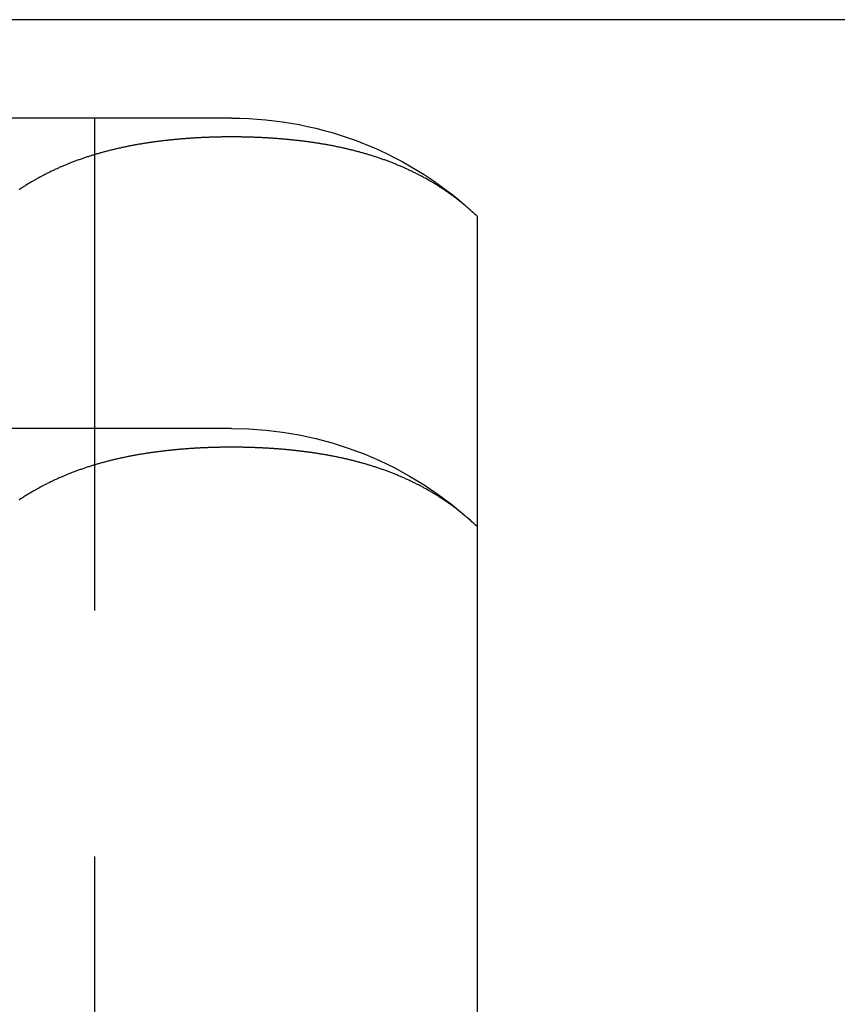
# Model space of a CAD drawing. Extents: x -135 to 657, y -489 to 120.
# Drawn here: x 88 to 96, y 19 to 29 of the extents above; entities that cross this region are included whole.
import ezdxf

# ---------------------------------------------------------------- set-up
doc = ezdxf.new("R2010")
doc.units = 0
doc.header["$LTSCALE"] = 20
doc.linetypes.add('AUSGEZOGEN', pattern=[0])
doc.linetypes.add('VERDECKT', pattern=[0.375, 0.25, -0.125])
doc.layers.get('0').update_dxf_attribs({"linetype": 'AUSGEZOGEN'})
doc.layers.add('STEMPEL', color=3, linetype='AUSGEZOGEN')

# ---------------------------------------------------------------- blocks, each defined once
blk = doc.blocks.new('A$C2EA573AE')
at = {"color": 3, "linetype": 'AUSGEZOGEN', "extrusion": (0, 1, -2e-16)}
for p, q in [((130, 28.9514), (-130, 28.9514)), ((89.66619, 27.9514), (74.66619, 27.9514)), ((92.16619, 18.1514), (92.16619, 26.9514))]:
    blk.add_line(p, q, dxfattribs=at)
at = {"color": 1, "linetype": 'VERDECKT', "extrusion": (0, 1, -2e-16)}
for p, q in [((88.27241, 27.9514), (88.27241, 17.1514)), ((89.66619, 24.8), (74.66619, 24.8))]:
    blk.add_line(p, q, dxfattribs=at)
at = {"color": 3}
blk.add_polyline3d([(92.1662, 26.9514, 0), (92.1585, 26.9587, 0), (92.1508, 26.9659, 0), (92.1432, 26.9731, 0), (92.1355, 26.9801, 0), (92.1279, 26.9872, 0), (92.1202, 26.9942, 0), (92.1125, 27.0011, 0), (92.1048, 27.008, 0), (92.0971, 27.0149, 0), (92.0893, 27.0217, 0), (92.0816, 27.0285, 0), (92.0738, 27.0352, 0), (92.066, 27.0419, 0), (92.0582, 27.0485, 0), (92.0504, 27.0552, 0), (92.0426, 27.0617, 0), (92.0347, 27.0683, 0), (92.0269, 27.0748, 0), (92.019, 27.0812, 0), (92.0111, 27.0876, 0), (92.0032, 27.094, 0), (91.9952, 27.1004, 0), (91.9873, 27.1066, 0), (91.9793, 27.1129, 0), (91.9714, 27.1191, 0), (91.9634, 27.1253, 0), (91.9554, 27.1314, 0), (91.9474, 27.1375, 0), (91.9393, 27.1436, 0), (91.9313, 27.1496, 0), (91.9232, 27.1556, 0), (91.9151, 27.1616, 0), (91.907, 27.1675, 0), (91.8989, 27.1733, 0), (91.8908, 27.1792, 0), (91.8827, 27.185, 0), (91.8745, 27.1907, 0), (91.8664, 27.1964, 0), (91.8582, 27.2021, 0), (91.85, 27.2078, 0), (91.8418, 27.2134, 0), (91.8336, 27.2189, 0), (91.8254, 27.2245, 0), (91.8171, 27.23, 0), (91.8089, 27.2354, 0), (91.8006, 27.2408, 0), (91.7923, 27.2462, 0), (91.784, 27.2516, 0), (91.7757, 27.2569, 0), (91.7674, 27.2622, 0), (91.7591, 27.2674, 0), (91.7507, 27.2726, 0), (91.7424, 27.2778, 0), (91.734, 27.2829, 0), (91.7256, 27.288, 0), (91.7172, 27.293, 0), (91.7088, 27.2981, 0), (91.7004, 27.3031, 0), (91.692, 27.308, 0), (91.6835, 27.3129, 0), (91.6751, 27.3178, 0), (91.6666, 27.3227, 0), (91.6581, 27.3275, 0), (91.6497, 27.3323, 0), (91.6412, 27.337, 0), (91.6327, 27.3417, 0), (91.6241, 27.3464, 0), (91.6156, 27.351, 0), (91.6071, 27.3556, 0), (91.5985, 27.3602, 0), (91.59, 27.3648, 0), (91.5814, 27.3693, 0), (91.5728, 27.3737, 0), (91.5642, 27.3782, 0), (91.5556, 27.3826, 0), (91.547, 27.387, 0), (91.5384, 27.3913, 0), (91.5298, 27.3956, 0), (91.5211, 27.3999, 0), (91.5125, 27.4041, 0), (91.5038, 27.4083, 0), (91.4951, 27.4125, 0), (91.4865, 27.4166, 0), (91.4778, 27.4208, 0), (91.4691, 27.4248, 0), (91.4604, 27.4289, 0), (91.4517, 27.4329, 0), (91.4429, 27.4369, 0), (91.4342, 27.4408, 0), (91.4255, 27.4448, 0), (91.4167, 27.4487, 0), (91.408, 27.4525, 0), (91.3992, 27.4563, 0), (91.3904, 27.4601, 0), (91.3817, 27.4639, 0), (91.3729, 27.4676, 0), (91.3641, 27.4713, 0), (91.3553, 27.475, 0), (91.3465, 27.4787, 0), (91.3376, 27.4823, 0), (91.3288, 27.4858, 0), (91.32, 27.4894, 0), (91.3111, 27.4929, 0), (91.3023, 27.4964, 0), (91.2934, 27.4999, 0), (91.2846, 27.5033, 0), (91.2757, 27.5067, 0), (91.2668, 27.5101, 0), (91.2579, 27.5134, 0), (91.2491, 27.5168, 0), (91.2402, 27.52, 0), (91.2313, 27.5233, 0), (91.2224, 27.5265, 0), (91.2134, 27.5297, 0), (91.2045, 27.5329, 0), (91.1956, 27.536, 0), (91.1867, 27.5392, 0), (91.1777, 27.5422, 0), (91.1688, 27.5453, 0), (91.1599, 27.5483, 0), (91.1509, 27.5513, 0), (91.1419, 27.5543, 0), (91.133, 27.5573, 0), (91.124, 27.5602, 0), (91.115, 27.5631, 0), (91.1061, 27.5659, 0), (91.0971, 27.5688, 0), (91.0881, 27.5716, 0), (91.0791, 27.5744, 0), (91.0701, 27.5771, 0), (91.0611, 27.5799, 0), (91.0521, 27.5826, 0), (91.0431, 27.5852, 0), (91.0341, 27.5879, 0), (91.0251, 27.5905, 0), (91.016, 27.5931, 0), (91.007, 27.5957, 0), (90.998, 27.5982, 0), (90.989, 27.6008, 0), (90.9799, 27.6033, 0), (90.9709, 27.6057, 0), (90.9619, 27.6082, 0), (90.9528, 27.6106, 0), (90.9438, 27.613, 0), (90.9347, 27.6154, 0), (90.9257, 27.6177, 0), (90.9166, 27.62, 0), (90.9075, 27.6223, 0), (90.8985, 27.6246, 0), (90.8894, 27.6269, 0), (90.8804, 27.6291, 0), (90.8713, 27.6313, 0), (90.8622, 27.6335, 0), (90.8532, 27.6356, 0), (90.8441, 27.6378, 0), (90.835, 27.6399, 0), (90.8259, 27.642, 0), (90.8169, 27.644, 0), (90.8078, 27.6461, 0), (90.7987, 27.6481, 0), (90.7896, 27.6501, 0), (90.7805, 27.6521, 0), (90.7715, 27.654, 0), (90.7624, 27.656, 0), (90.7533, 27.6579, 0), (90.7442, 27.6598, 0), (90.7351, 27.6616, 0), (90.726, 27.6635, 0), (90.7169, 27.6653, 0), (90.7079, 27.6671, 0), (90.6988, 27.6689, 0), (90.6897, 27.6706, 0), (90.6806, 27.6724, 0), (90.6715, 27.6741, 0), (90.6624, 27.6758, 0), (90.6533, 27.6775, 0), (90.6443, 27.6791, 0), (90.6352, 27.6808, 0), (90.6261, 27.6824, 0), (90.617, 27.684, 0), (90.6079, 27.6856, 0), (90.5988, 27.6871, 0), (90.5897, 27.6886, 0), (90.5807, 27.6902, 0), (90.5716, 27.6917, 0), (90.5625, 27.6931, 0), (90.5534, 27.6946, 0), (90.5444, 27.696, 0), (90.5353, 27.6975, 0), (90.5262, 27.6989, 0), (90.5171, 27.7002, 0), (90.5081, 27.7016, 0), (90.499, 27.703, 0), (90.49, 27.7043, 0), (90.4809, 27.7056, 0), (90.4718, 27.7069, 0), (90.4628, 27.7082, 0), (90.4537, 27.7094, 0), (90.4447, 27.7106, 0), (90.4356, 27.7119, 0), (90.4266, 27.7131, 0), (90.4175, 27.7142, 0), (90.4085, 27.7154, 0), (90.3995, 27.7166, 0), (90.3904, 27.7177, 0), (90.3814, 27.7188, 0), (90.3724, 27.7199, 0), (90.3634, 27.721, 0), (90.3543, 27.7221, 0), (90.3453, 27.7231, 0), (90.3363, 27.7241, 0), (90.3273, 27.7252, 0), (90.3183, 27.7261, 0), (90.3093, 27.7271, 0), (90.3003, 27.7281, 0), (90.2913, 27.7291, 0), (90.2823, 27.73, 0), (90.2733, 27.7309, 0), (90.2644, 27.7318, 0), (90.2554, 27.7327, 0), (90.2464, 27.7336, 0), (90.2375, 27.7344, 0), (90.2285, 27.7353, 0), (90.2196, 27.7361, 0), (90.2106, 27.7369, 0), (90.2017, 27.7377, 0), (90.1927, 27.7385, 0), (90.1838, 27.7393, 0), (90.1749, 27.74, 0), (90.166, 27.7408, 0), (90.1571, 27.7415, 0), (90.1481, 27.7422, 0), (90.1392, 27.7429, 0), (90.1303, 27.7436, 0), (90.1215, 27.7442, 0), (90.1126, 27.7449, 0), (90.1037, 27.7455, 0), (90.0948, 27.7461, 0), (90.086, 27.7468, 0), (90.0771, 27.7473, 0), (90.0683, 27.7479, 0), (90.0594, 27.7485, 0), (90.0506, 27.7491, 0), (90.0418, 27.7496, 0), (90.0329, 27.7501, 0), (90.0241, 27.7506, 0), (90.0153, 27.7511, 0), (90.0065, 27.7516, 0), (89.9977, 27.7521, 0), (89.989, 27.7525, 0), (89.9802, 27.753, 0), (89.9714, 27.7534, 0), (89.9627, 27.7538, 0), (89.9539, 27.7542, 0), (89.9452, 27.7546, 0), (89.9364, 27.755, 0), (89.9277, 27.7554, 0), (89.919, 27.7557, 0), (89.9103, 27.7561, 0), (89.9016, 27.7564, 0), (89.8929, 27.7567, 0), (89.8842, 27.757, 0), (89.8755, 27.7573, 0), (89.8669, 27.7576, 0), (89.8582, 27.7579, 0), (89.8496, 27.7581, 0), (89.8409, 27.7583, 0), (89.8323, 27.7586, 0), (89.8237, 27.7588, 0), (89.8151, 27.759, 0), (89.8065, 27.7592, 0), (89.7979, 27.7594, 0), (89.7893, 27.7595, 0), (89.7808, 27.7597, 0), (89.7722, 27.7598, 0), (89.7637, 27.76, 0), (89.7551, 27.7601, 0), (89.7466, 27.7602, 0), (89.7381, 27.7603, 0), (89.7296, 27.7604, 0), (89.7211, 27.7605, 0), (89.7126, 27.7605, 0), (89.7042, 27.7606, 0), (89.6957, 27.7606, 0), (89.6873, 27.7607, 0), (89.6788, 27.7607, 0), (89.6704, 27.7607, 0), (89.662, 27.7607, 0), (89.6536, 27.7607, 0), (89.6451, 27.7607, 0), (89.6367, 27.7606, 0), (89.6282, 27.7606, 0), (89.6197, 27.7605, 0), (89.6113, 27.7605, 0), (89.6028, 27.7604, 0), (89.5943, 27.7603, 0), (89.5858, 27.7602, 0), (89.5772, 27.7601, 0), (89.5687, 27.76, 0), (89.5602, 27.7598, 0), (89.5516, 27.7597, 0), (89.543, 27.7595, 0), (89.5345, 27.7594, 0), (89.5259, 27.7592, 0), (89.5173, 27.759, 0), (89.5087, 27.7588, 0), (89.5001, 27.7586, 0), (89.4914, 27.7583, 0), (89.4828, 27.7581, 0), (89.4741, 27.7579, 0), (89.4655, 27.7576, 0), (89.4568, 27.7573, 0), (89.4482, 27.757, 0), (89.4395, 27.7567, 0), (89.4308, 27.7564, 0), (89.4221, 27.7561, 0), (89.4134, 27.7557, 0), (89.4047, 27.7554, 0), (89.3959, 27.755, 0), (89.3872, 27.7546, 0), (89.3785, 27.7542, 0), (89.3697, 27.7538, 0), (89.361, 27.7534, 0), (89.3522, 27.753, 0), (89.3434, 27.7525, 0), (89.3346, 27.7521, 0), (89.3258, 27.7516, 0), (89.317, 27.7511, 0), (89.3082, 27.7506, 0), (89.2994, 27.7501, 0), (89.2906, 27.7496, 0), (89.2818, 27.7491, 0), (89.2729, 27.7485, 0), (89.2641, 27.7479, 0), (89.2553, 27.7473, 0), (89.2464, 27.7468, 0), (89.2375, 27.7461, 0), (89.2287, 27.7455, 0), (89.2198, 27.7449, 0), (89.2109, 27.7442, 0), (89.202, 27.7436, 0), (89.1931, 27.7429, 0), (89.1842, 27.7422, 0), (89.1753, 27.7415, 0), (89.1664, 27.7408, 0), (89.1575, 27.74, 0), (89.1486, 27.7393, 0), (89.1396, 27.7385, 0), (89.1307, 27.7377, 0), (89.1218, 27.7369, 0), (89.1128, 27.7361, 0), (89.1039, 27.7353, 0), (89.0949, 27.7344, 0), (89.0859, 27.7336, 0), (89.077, 27.7327, 0), (89.068, 27.7318, 0), (89.059, 27.7309, 0), (89.0501, 27.73, 0), (89.0411, 27.7291, 0), (89.0321, 27.7281, 0), (89.0231, 27.7271, 0), (89.0141, 27.7261, 0), (89.0051, 27.7252, 0), (88.9961, 27.7241, 0), (88.9871, 27.7231, 0), (88.978, 27.7221, 0), (88.969, 27.721, 0), (88.96, 27.7199, 0), (88.951, 27.7188, 0), (88.9419, 27.7177, 0), (88.9329, 27.7166, 0), (88.9239, 27.7154, 0), (88.9148, 27.7142, 0), (88.9058, 27.7131, 0), (88.8968, 27.7119, 0), (88.8877, 27.7106, 0), (88.8787, 27.7094, 0), (88.8696, 27.7082, 0), (88.8605, 27.7069, 0), (88.8515, 27.7056, 0), (88.8424, 27.7043, 0), (88.8334, 27.703, 0), (88.8243, 27.7016, 0), (88.8152, 27.7002, 0), (88.8062, 27.6989, 0), (88.7971, 27.6975, 0), (88.788, 27.696, 0), (88.7789, 27.6946, 0), (88.7699, 27.6931, 0), (88.7608, 27.6917, 0), (88.7517, 27.6902, 0), (88.7426, 27.6886, 0), (88.7335, 27.6871, 0), (88.7245, 27.6856, 0), (88.7154, 27.684, 0), (88.7063, 27.6824, 0), (88.6972, 27.6808, 0), (88.6881, 27.6791, 0), (88.679, 27.6775, 0), (88.67, 27.6758, 0), (88.6609, 27.6741, 0), (88.6518, 27.6724, 0), (88.6427, 27.6706, 0), (88.6336, 27.6689, 0), (88.6245, 27.6671, 0), (88.6154, 27.6653, 0), (88.6063, 27.6635, 0), (88.5973, 27.6616, 0), (88.5882, 27.6598, 0), (88.5791, 27.6579, 0), (88.57, 27.656, 0), (88.5609, 27.654, 0), (88.5518, 27.6521, 0), (88.5428, 27.6501, 0), (88.5337, 27.6481, 0), (88.5246, 27.6461, 0), (88.5155, 27.644, 0), (88.5064, 27.642, 0), (88.4974, 27.6399, 0), (88.4883, 27.6378, 0), (88.4792, 27.6356, 0), (88.4701, 27.6335, 0), (88.4611, 27.6313, 0), (88.452, 27.6291, 0), (88.4429, 27.6269, 0), (88.4339, 27.6246, 0), (88.4248, 27.6223, 0), (88.4158, 27.62, 0), (88.4067, 27.6177, 0), (88.3977, 27.6154, 0), (88.3886, 27.613, 0), (88.3796, 27.6106, 0), (88.3705, 27.6082, 0), (88.3615, 27.6057, 0), (88.3524, 27.6033, 0), (88.3434, 27.6008, 0), (88.3344, 27.5982, 0), (88.3254, 27.5957, 0), (88.3163, 27.5931, 0), (88.3073, 27.5905, 0), (88.2983, 27.5879, 0), (88.2893, 27.5852, 0), (88.2803, 27.5826, 0), (88.2713, 27.5799, 0), (88.2623, 27.5771, 0), (88.2533, 27.5744, 0), (88.2443, 27.5716, 0), (88.2353, 27.5688, 0), (88.2263, 27.5659, 0), (88.2173, 27.5631, 0), (88.2084, 27.5602, 0), (88.1994, 27.5573, 0), (88.1904, 27.5543, 0), (88.1815, 27.5513, 0), (88.1725, 27.5483, 0), (88.1636, 27.5453, 0), (88.1546, 27.5422, 0), (88.1457, 27.5392, 0), (88.1368, 27.536, 0), (88.1278, 27.5329, 0), (88.1189, 27.5297, 0), (88.11, 27.5265, 0), (88.1011, 27.5233, 0), (88.0922, 27.52, 0), (88.0833, 27.5168, 0), (88.0744, 27.5134, 0), (88.0655, 27.5101, 0), (88.0567, 27.5067, 0), (88.0478, 27.5033, 0), (88.0389, 27.4999, 0), (88.0301, 27.4964, 0), (88.0212, 27.4929, 0), (88.0124, 27.4894, 0), (88.0036, 27.4858, 0), (87.9947, 27.4823, 0), (87.9859, 27.4787, 0), (87.9771, 27.475, 0), (87.9683, 27.4713, 0), (87.9595, 27.4676, 0), (87.9507, 27.4639, 0), (87.9419, 27.4601, 0), (87.9332, 27.4563, 0), (87.9244, 27.4525, 0), (87.9157, 27.4487, 0), (87.9069, 27.4448, 0), (87.8982, 27.4408, 0), (87.8894, 27.4369, 0), (87.8807, 27.4329, 0), (87.872, 27.4289, 0), (87.8633, 27.4248, 0), (87.8546, 27.4208, 0), (87.8459, 27.4166, 0), (87.8372, 27.4125, 0), (87.8286, 27.4083, 0), (87.8199, 27.4041, 0), (87.8113, 27.3999, 0), (87.8026, 27.3956, 0), (87.794, 27.3913, 0), (87.7854, 27.387, 0), (87.7768, 27.3826, 0), (87.7682, 27.3782, 0), (87.7596, 27.3737, 0), (87.751, 27.3693, 0), (87.7424, 27.3648, 0), (87.7339, 27.3602, 0), (87.7253, 27.3556, 0), (87.7168, 27.351, 0), (87.7082, 27.3464, 0), (87.6997, 27.3417, 0), (87.6912, 27.337, 0), (87.6827, 27.3323, 0), (87.6742, 27.3275, 0), (87.6658, 27.3227, 0), (87.6573, 27.3178, 0), (87.6488, 27.3129, 0), (87.6404, 27.308, 0), (87.632, 27.3031, 0), (87.6236, 27.2981, 0), (87.6152, 27.293, 0), (87.6068, 27.288, 0), (87.5984, 27.2829, 0), (87.59, 27.2778, 0), (87.5817, 27.2726, 0), (87.5733, 27.2674, 0), (87.565, 27.2622, 0), (87.5567, 27.2569, 0), (87.5484, 27.2516, 0), (87.5401, 27.2462, 0), (87.5318, 27.2408, 0), (87.5235, 27.2354, 0), (87.5153, 27.23, 0), (87.507, 27.2245, 0)], dxfattribs=at)
at = {"color": 1}
blk.add_polyline3d([(92.1662, 23.8, 0), (92.1585, 23.8073, 0), (92.1508, 23.8145, 0), (92.1432, 23.8217, 0), (92.1355, 23.8287, 0), (92.1279, 23.8358, 0), (92.1202, 23.8428, 0), (92.1125, 23.8497, 0), (92.1048, 23.8566, 0), (92.0971, 23.8635, 0), (92.0893, 23.8703, 0), (92.0816, 23.8771, 0), (92.0738, 23.8838, 0), (92.066, 23.8905, 0), (92.0582, 23.8971, 0), (92.0504, 23.9038, 0), (92.0426, 23.9103, 0), (92.0347, 23.9169, 0), (92.0269, 23.9234, 0), (92.019, 23.9298, 0), (92.0111, 23.9362, 0), (92.0032, 23.9426, 0), (91.9952, 23.949, 0), (91.9873, 23.9552, 0), (91.9793, 23.9615, 0), (91.9714, 23.9677, 0), (91.9634, 23.9739, 0), (91.9554, 23.98, 0), (91.9474, 23.9861, 0), (91.9393, 23.9922, 0), (91.9313, 23.9982, 0), (91.9232, 24.0042, 0), (91.9151, 24.0102, 0), (91.907, 24.0161, 0), (91.8989, 24.0219, 0), (91.8908, 24.0278, 0), (91.8827, 24.0336, 0), (91.8745, 24.0393, 0), (91.8664, 24.045, 0), (91.8582, 24.0507, 0), (91.85, 24.0564, 0), (91.8418, 24.062, 0), (91.8336, 24.0675, 0), (91.8254, 24.0731, 0), (91.8171, 24.0786, 0), (91.8089, 24.084, 0), (91.8006, 24.0894, 0), (91.7923, 24.0948, 0), (91.784, 24.1002, 0), (91.7757, 24.1055, 0), (91.7674, 24.1108, 0), (91.7591, 24.116, 0), (91.7507, 24.1212, 0), (91.7424, 24.1264, 0), (91.734, 24.1315, 0), (91.7256, 24.1366, 0), (91.7172, 24.1416, 0), (91.7088, 24.1467, 0), (91.7004, 24.1517, 0), (91.692, 24.1566, 0), (91.6835, 24.1615, 0), (91.6751, 24.1664, 0), (91.6666, 24.1713, 0), (91.6581, 24.1761, 0), (91.6497, 24.1809, 0), (91.6412, 24.1856, 0), (91.6327, 24.1903, 0), (91.6241, 24.195, 0), (91.6156, 24.1996, 0), (91.6071, 24.2042, 0), (91.5985, 24.2088, 0), (91.59, 24.2134, 0), (91.5814, 24.2179, 0), (91.5728, 24.2223, 0), (91.5642, 24.2268, 0), (91.5556, 24.2312, 0), (91.547, 24.2356, 0), (91.5384, 24.2399, 0), (91.5298, 24.2442, 0), (91.5211, 24.2485, 0), (91.5125, 24.2527, 0), (91.5038, 24.2569, 0), (91.4951, 24.2611, 0), (91.4865, 24.2652, 0), (91.4778, 24.2694, 0), (91.4691, 24.2734, 0), (91.4604, 24.2775, 0), (91.4517, 24.2815, 0), (91.4429, 24.2855, 0), (91.4342, 24.2894, 0), (91.4255, 24.2934, 0), (91.4167, 24.2973, 0), (91.408, 24.3011, 0), (91.3992, 24.3049, 0), (91.3904, 24.3087, 0), (91.3817, 24.3125, 0), (91.3729, 24.3162, 0), (91.3641, 24.3199, 0), (91.3553, 24.3236, 0), (91.3465, 24.3273, 0), (91.3376, 24.3309, 0), (91.3288, 24.3344, 0), (91.32, 24.338, 0), (91.3111, 24.3415, 0), (91.3023, 24.345, 0), (91.2934, 24.3485, 0), (91.2846, 24.3519, 0), (91.2757, 24.3553, 0), (91.2668, 24.3587, 0), (91.2579, 24.362, 0), (91.2491, 24.3654, 0), (91.2402, 24.3686, 0), (91.2313, 24.3719, 0), (91.2224, 24.3751, 0), (91.2134, 24.3783, 0), (91.2045, 24.3815, 0), (91.1956, 24.3846, 0), (91.1867, 24.3878, 0), (91.1777, 24.3908, 0), (91.1688, 24.3939, 0), (91.1599, 24.3969, 0), (91.1509, 24.3999, 0), (91.1419, 24.4029, 0), (91.133, 24.4059, 0), (91.124, 24.4088, 0), (91.115, 24.4117, 0), (91.1061, 24.4145, 0), (91.0971, 24.4174, 0), (91.0881, 24.4202, 0), (91.0791, 24.423, 0), (91.0701, 24.4257, 0), (91.0611, 24.4285, 0), (91.0521, 24.4312, 0), (91.0431, 24.4338, 0), (91.0341, 24.4365, 0), (91.0251, 24.4391, 0), (91.016, 24.4417, 0), (91.007, 24.4443, 0), (90.998, 24.4468, 0), (90.989, 24.4494, 0), (90.9799, 24.4519, 0), (90.9709, 24.4543, 0), (90.9619, 24.4568, 0), (90.9528, 24.4592, 0), (90.9438, 24.4616, 0), (90.9347, 24.464, 0), (90.9257, 24.4663, 0), (90.9166, 24.4686, 0), (90.9075, 24.4709, 0), (90.8985, 24.4732, 0), (90.8894, 24.4755, 0), (90.8804, 24.4777, 0), (90.8713, 24.4799, 0), (90.8622, 24.4821, 0), (90.8532, 24.4842, 0), (90.8441, 24.4864, 0), (90.835, 24.4885, 0), (90.8259, 24.4906, 0), (90.8169, 24.4926, 0), (90.8078, 24.4947, 0), (90.7987, 24.4967, 0), (90.7896, 24.4987, 0), (90.7805, 24.5007, 0), (90.7715, 24.5026, 0), (90.7624, 24.5046, 0), (90.7533, 24.5065, 0), (90.7442, 24.5084, 0), (90.7351, 24.5102, 0), (90.726, 24.5121, 0), (90.7169, 24.5139, 0), (90.7079, 24.5157, 0), (90.6988, 24.5175, 0), (90.6897, 24.5192, 0), (90.6806, 24.521, 0), (90.6715, 24.5227, 0), (90.6624, 24.5244, 0), (90.6533, 24.5261, 0), (90.6443, 24.5277, 0), (90.6352, 24.5294, 0), (90.6261, 24.531, 0), (90.617, 24.5326, 0), (90.6079, 24.5342, 0), (90.5988, 24.5357, 0), (90.5897, 24.5372, 0), (90.5807, 24.5388, 0), (90.5716, 24.5403, 0), (90.5625, 24.5417, 0), (90.5534, 24.5432, 0), (90.5444, 24.5446, 0), (90.5353, 24.5461, 0), (90.5262, 24.5475, 0), (90.5171, 24.5488, 0), (90.5081, 24.5502, 0), (90.499, 24.5516, 0), (90.49, 24.5529, 0), (90.4809, 24.5542, 0), (90.4718, 24.5555, 0), (90.4628, 24.5568, 0), (90.4537, 24.558, 0), (90.4447, 24.5592, 0), (90.4356, 24.5605, 0), (90.4266, 24.5617, 0), (90.4175, 24.5628, 0), (90.4085, 24.564, 0), (90.3995, 24.5652, 0), (90.3904, 24.5663, 0), (90.3814, 24.5674, 0), (90.3724, 24.5685, 0), (90.3634, 24.5696, 0), (90.3543, 24.5707, 0), (90.3453, 24.5717, 0), (90.3363, 24.5727, 0), (90.3273, 24.5738, 0), (90.3183, 24.5747, 0), (90.3093, 24.5757, 0), (90.3003, 24.5767, 0), (90.2913, 24.5777, 0), (90.2823, 24.5786, 0), (90.2733, 24.5795, 0), (90.2644, 24.5804, 0), (90.2554, 24.5813, 0), (90.2464, 24.5822, 0), (90.2375, 24.583, 0), (90.2285, 24.5839, 0), (90.2196, 24.5847, 0), (90.2106, 24.5855, 0), (90.2017, 24.5863, 0), (90.1927, 24.5871, 0), (90.1838, 24.5879, 0), (90.1749, 24.5886, 0), (90.166, 24.5894, 0), (90.1571, 24.5901, 0), (90.1481, 24.5908, 0), (90.1392, 24.5915, 0), (90.1303, 24.5922, 0), (90.1215, 24.5928, 0), (90.1126, 24.5935, 0), (90.1037, 24.5941, 0), (90.0948, 24.5947, 0), (90.086, 24.5954, 0), (90.0771, 24.5959, 0), (90.0683, 24.5965, 0), (90.0594, 24.5971, 0), (90.0506, 24.5977, 0), (90.0418, 24.5982, 0), (90.0329, 24.5987, 0), (90.0241, 24.5992, 0), (90.0153, 24.5997, 0), (90.0065, 24.6002, 0), (89.9977, 24.6007, 0), (89.989, 24.6011, 0), (89.9802, 24.6016, 0), (89.9714, 24.602, 0), (89.9627, 24.6024, 0), (89.9539, 24.6028, 0), (89.9452, 24.6032, 0), (89.9364, 24.6036, 0), (89.9277, 24.604, 0), (89.919, 24.6043, 0), (89.9103, 24.6047, 0), (89.9016, 24.605, 0), (89.8929, 24.6053, 0), (89.8842, 24.6056, 0), (89.8755, 24.6059, 0), (89.8669, 24.6062, 0), (89.8582, 24.6065, 0), (89.8496, 24.6067, 0), (89.8409, 24.6069, 0), (89.8323, 24.6072, 0), (89.8237, 24.6074, 0), (89.8151, 24.6076, 0), (89.8065, 24.6078, 0), (89.7979, 24.608, 0), (89.7893, 24.6081, 0), (89.7808, 24.6083, 0), (89.7722, 24.6084, 0), (89.7637, 24.6086, 0), (89.7551, 24.6087, 0), (89.7466, 24.6088, 0), (89.7381, 24.6089, 0), (89.7296, 24.609, 0), (89.7211, 24.6091, 0), (89.7126, 24.6091, 0), (89.7042, 24.6092, 0), (89.6957, 24.6092, 0), (89.6873, 24.6093, 0), (89.6788, 24.6093, 0), (89.6704, 24.6093, 0), (89.662, 24.6093, 0), (89.6536, 24.6093, 0), (89.6451, 24.6093, 0), (89.6367, 24.6092, 0), (89.6282, 24.6092, 0), (89.6197, 24.6091, 0), (89.6113, 24.6091, 0), (89.6028, 24.609, 0), (89.5943, 24.6089, 0), (89.5858, 24.6088, 0), (89.5772, 24.6087, 0), (89.5687, 24.6086, 0), (89.5602, 24.6084, 0), (89.5516, 24.6083, 0), (89.543, 24.6081, 0), (89.5345, 24.608, 0), (89.5259, 24.6078, 0), (89.5173, 24.6076, 0), (89.5087, 24.6074, 0), (89.5001, 24.6072, 0), (89.4914, 24.6069, 0), (89.4828, 24.6067, 0), (89.4741, 24.6065, 0), (89.4655, 24.6062, 0), (89.4568, 24.6059, 0), (89.4482, 24.6056, 0), (89.4395, 24.6053, 0), (89.4308, 24.605, 0), (89.4221, 24.6047, 0), (89.4134, 24.6043, 0), (89.4047, 24.604, 0), (89.3959, 24.6036, 0), (89.3872, 24.6032, 0), (89.3785, 24.6028, 0), (89.3697, 24.6024, 0), (89.361, 24.602, 0), (89.3522, 24.6016, 0), (89.3434, 24.6011, 0), (89.3346, 24.6007, 0), (89.3258, 24.6002, 0), (89.317, 24.5997, 0), (89.3082, 24.5992, 0), (89.2994, 24.5987, 0), (89.2906, 24.5982, 0), (89.2818, 24.5977, 0), (89.2729, 24.5971, 0), (89.2641, 24.5965, 0), (89.2553, 24.5959, 0), (89.2464, 24.5954, 0), (89.2375, 24.5947, 0), (89.2287, 24.5941, 0), (89.2198, 24.5935, 0), (89.2109, 24.5928, 0), (89.202, 24.5922, 0), (89.1931, 24.5915, 0), (89.1842, 24.5908, 0), (89.1753, 24.5901, 0), (89.1664, 24.5894, 0), (89.1575, 24.5886, 0), (89.1486, 24.5879, 0), (89.1396, 24.5871, 0), (89.1307, 24.5863, 0), (89.1218, 24.5855, 0), (89.1128, 24.5847, 0), (89.1039, 24.5839, 0), (89.0949, 24.583, 0), (89.0859, 24.5822, 0), (89.077, 24.5813, 0), (89.068, 24.5804, 0), (89.059, 24.5795, 0), (89.0501, 24.5786, 0), (89.0411, 24.5777, 0), (89.0321, 24.5767, 0), (89.0231, 24.5757, 0), (89.0141, 24.5747, 0), (89.0051, 24.5738, 0), (88.9961, 24.5727, 0), (88.9871, 24.5717, 0), (88.978, 24.5707, 0), (88.969, 24.5696, 0), (88.96, 24.5685, 0), (88.951, 24.5674, 0), (88.9419, 24.5663, 0), (88.9329, 24.5652, 0), (88.9239, 24.564, 0), (88.9148, 24.5628, 0), (88.9058, 24.5617, 0), (88.8968, 24.5605, 0), (88.8877, 24.5592, 0), (88.8787, 24.558, 0), (88.8696, 24.5568, 0), (88.8605, 24.5555, 0), (88.8515, 24.5542, 0), (88.8424, 24.5529, 0), (88.8334, 24.5516, 0), (88.8243, 24.5502, 0), (88.8152, 24.5488, 0), (88.8062, 24.5475, 0), (88.7971, 24.5461, 0), (88.788, 24.5446, 0), (88.7789, 24.5432, 0), (88.7699, 24.5417, 0), (88.7608, 24.5403, 0), (88.7517, 24.5388, 0), (88.7426, 24.5372, 0), (88.7335, 24.5357, 0), (88.7245, 24.5342, 0), (88.7154, 24.5326, 0), (88.7063, 24.531, 0), (88.6972, 24.5294, 0), (88.6881, 24.5277, 0), (88.679, 24.5261, 0), (88.67, 24.5244, 0), (88.6609, 24.5227, 0), (88.6518, 24.521, 0), (88.6427, 24.5192, 0), (88.6336, 24.5175, 0), (88.6245, 24.5157, 0), (88.6154, 24.5139, 0), (88.6063, 24.5121, 0), (88.5973, 24.5102, 0), (88.5882, 24.5084, 0), (88.5791, 24.5065, 0), (88.57, 24.5046, 0), (88.5609, 24.5026, 0), (88.5518, 24.5007, 0), (88.5428, 24.4987, 0), (88.5337, 24.4967, 0), (88.5246, 24.4947, 0), (88.5155, 24.4926, 0), (88.5064, 24.4906, 0), (88.4974, 24.4885, 0), (88.4883, 24.4864, 0), (88.4792, 24.4842, 0), (88.4701, 24.4821, 0), (88.4611, 24.4799, 0), (88.452, 24.4777, 0), (88.4429, 24.4755, 0), (88.4339, 24.4732, 0), (88.4248, 24.4709, 0), (88.4158, 24.4686, 0), (88.4067, 24.4663, 0), (88.3977, 24.464, 0), (88.3886, 24.4616, 0), (88.3796, 24.4592, 0), (88.3705, 24.4568, 0), (88.3615, 24.4543, 0), (88.3524, 24.4519, 0), (88.3434, 24.4494, 0), (88.3344, 24.4468, 0), (88.3254, 24.4443, 0), (88.3163, 24.4417, 0), (88.3073, 24.4391, 0), (88.2983, 24.4365, 0), (88.2893, 24.4338, 0), (88.2803, 24.4312, 0), (88.2713, 24.4285, 0), (88.2623, 24.4257, 0), (88.2533, 24.423, 0), (88.2443, 24.4202, 0), (88.2353, 24.4174, 0), (88.2263, 24.4145, 0), (88.2173, 24.4117, 0), (88.2084, 24.4088, 0), (88.1994, 24.4059, 0), (88.1904, 24.4029, 0), (88.1815, 24.3999, 0), (88.1725, 24.3969, 0), (88.1636, 24.3939, 0), (88.1546, 24.3908, 0), (88.1457, 24.3878, 0), (88.1368, 24.3846, 0), (88.1278, 24.3815, 0), (88.1189, 24.3783, 0), (88.11, 24.3751, 0), (88.1011, 24.3719, 0), (88.0922, 24.3686, 0), (88.0833, 24.3654, 0), (88.0744, 24.362, 0), (88.0655, 24.3587, 0), (88.0567, 24.3553, 0), (88.0478, 24.3519, 0), (88.0389, 24.3485, 0), (88.0301, 24.345, 0), (88.0212, 24.3415, 0), (88.0124, 24.338, 0), (88.0036, 24.3344, 0), (87.9947, 24.3309, 0), (87.9859, 24.3273, 0), (87.9771, 24.3236, 0), (87.9683, 24.3199, 0), (87.9595, 24.3162, 0), (87.9507, 24.3125, 0), (87.9419, 24.3087, 0), (87.9332, 24.3049, 0), (87.9244, 24.3011, 0), (87.9157, 24.2973, 0), (87.9069, 24.2934, 0), (87.8982, 24.2894, 0), (87.8894, 24.2855, 0), (87.8807, 24.2815, 0), (87.872, 24.2775, 0), (87.8633, 24.2734, 0), (87.8546, 24.2694, 0), (87.8459, 24.2652, 0), (87.8372, 24.2611, 0), (87.8286, 24.2569, 0), (87.8199, 24.2527, 0), (87.8113, 24.2485, 0), (87.8026, 24.2442, 0), (87.794, 24.2399, 0), (87.7854, 24.2356, 0), (87.7768, 24.2312, 0), (87.7682, 24.2268, 0), (87.7596, 24.2223, 0), (87.751, 24.2179, 0), (87.7424, 24.2134, 0), (87.7339, 24.2088, 0), (87.7253, 24.2042, 0), (87.7168, 24.1996, 0), (87.7082, 24.195, 0), (87.6997, 24.1903, 0), (87.6912, 24.1856, 0), (87.6827, 24.1809, 0), (87.6742, 24.1761, 0), (87.6658, 24.1713, 0), (87.6573, 24.1664, 0), (87.6488, 24.1615, 0), (87.6404, 24.1566, 0), (87.632, 24.1517, 0), (87.6236, 24.1467, 0), (87.6152, 24.1416, 0), (87.6068, 24.1366, 0), (87.5984, 24.1315, 0), (87.59, 24.1264, 0), (87.5817, 24.1212, 0), (87.5733, 24.116, 0), (87.565, 24.1108, 0), (87.5567, 24.1055, 0), (87.5484, 24.1002, 0), (87.5401, 24.0948, 0), (87.5318, 24.0894, 0), (87.5235, 24.084, 0), (87.5153, 24.0786, 0), (87.507, 24.0731, 0)], dxfattribs=at)
at = {"color": 3, "linetype": 'AUSGEZOGEN', "extrusion": (0, -2e-16, -1)}
blk.add_arc((-89.66619, 24.3264), 3.625, 90, 133.602819, dxfattribs=at)
at = {"color": 1, "linetype": 'VERDECKT', "extrusion": (0, -2e-16, -1)}
blk.add_arc((-89.66619, 21.175), 3.625, 90, 133.602819, dxfattribs=at)

msp = doc.modelspace()

# ---------------------------------------------------------------- block references
at = {"layer": 'STEMPEL'}
msp.add_blockref('A$C2EA573AE', (0, 0), dxfattribs=at)

doc.saveas('drawing.dxf')
